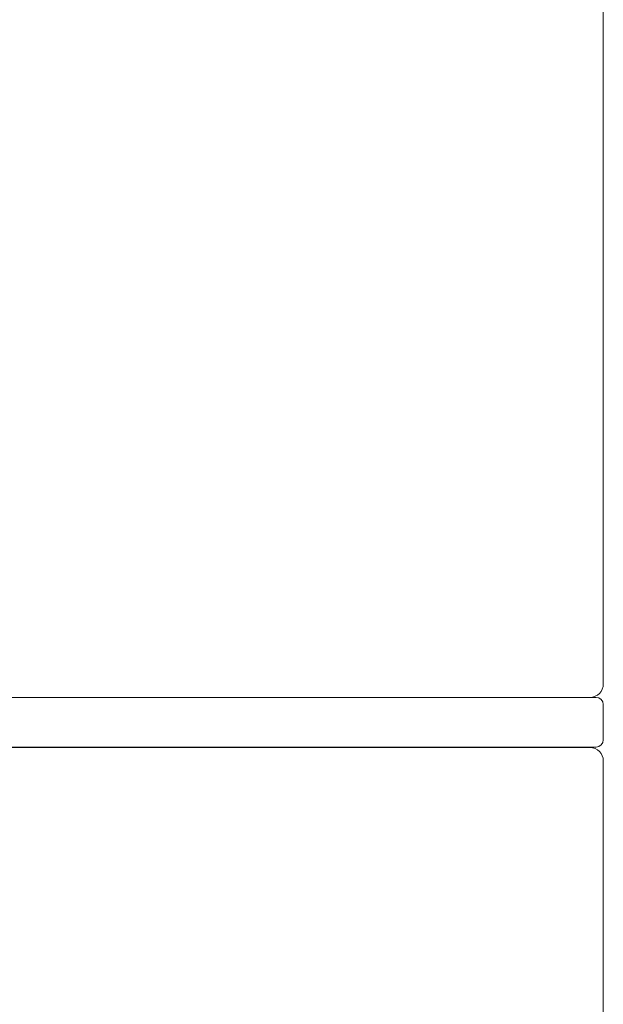
# Model space of a CAD drawing. Units: inches. Extents: x 8 to 36.8, y -62.9 to -1.1.
# Drawn here: x 27.2 to 27.8, y -27.9 to -26.8 of the extents above; entities that cross this region are included whole.
import ezdxf

# ---------------------------------------------------------------- set-up
doc = ezdxf.new("R2010")
doc.units = ezdxf.units.IN
doc.header["$MEASUREMENT"] = 0
doc.layers.add('Layer 1', color=7, linetype='Continuous', lineweight=0)

msp = doc.modelspace()

# ---------------------------------------------------------------- linework, layer by layer
at = {"layer": 'Layer 1', "color": 18, "lineweight": 5, "true_color": 0x000000}
for p, q in [((27.811, -27.545), (27.811, -26.5933)), ((27.8031, -27.5597), (27.0775, -27.5597)), ((27.811, -27.5675), (27.811, -27.6058)), ((27.8031, -27.6136), (27.0389, -27.6136)), ((27.7963, -27.6141), (27.0389, -27.6141)), ((27.811, -27.6288), (27.811, -28.5801))]:
    msp.add_line(p, q, dxfattribs=at)
for points in [[(27.7963, -27.5597), (27.8044, -27.5597), (27.811, -27.5531), (27.811, -27.545)], [(27.811, -27.5675), (27.811, -27.5632), (27.8075, -27.5597), (27.8031, -27.5597)], [(27.8031, -27.6136), (27.8075, -27.6136), (27.811, -27.6101), (27.811, -27.6058)], [(27.7467, -27.6136), (27.7459, -27.6136), (27.7451, -27.6138), (27.7443, -27.614)], [(27.811, -27.6288), (27.811, -27.6207), (27.8044, -27.6141), (27.7963, -27.6141)]]:
    msp.add_open_spline(points, degree=3, dxfattribs=at)

doc.saveas('drawing.dxf')
